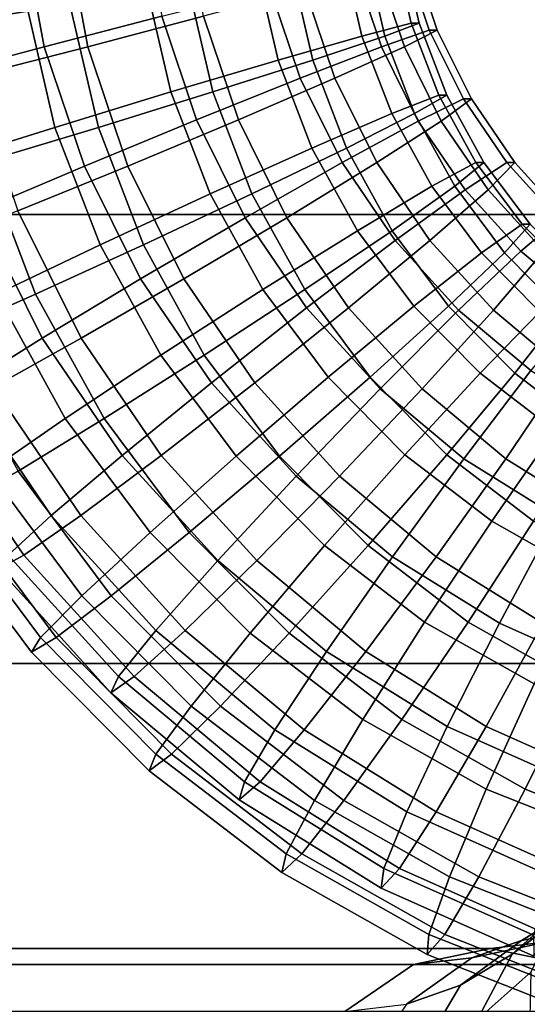
# Model space of a CAD drawing. Extents: x -3137 to 29575, y -3884 to 23650.
# Drawn here: x 4695 to 4712, y 9328 to 9361 of the extents above; entities that cross this region are included whole.
import ezdxf

# ---------------------------------------------------------------- set-up
doc = ezdxf.new("R2010")
doc.units = 0
for name, color, linetype in [('SMB_BEFESTIGUNGEN', 7, 'CONTINUOUS'), ('SMB_KAUSCHE', 7, 'CONTINUOUS'), ('SMB_SPIELEBENE', 7, 'CONTINUOUS')]:
    doc.layers.add(name, color=color, linetype=linetype)

# ---------------------------------------------------------------- blocks, each defined once
blk = doc.blocks.new('__272__')
at = {"layer": 'SMB_SPIELEBENE', "color": 1, "linetype": 'CONTINUOUS'}
for points in [[(-3136.789, -3883.644, 524), (-3136.789, 23650.395, 524), (29575.441, 23650.395, 524), (29575.441, -3883.644, 524)], [(29575.441, -3883.644, 523), (29575.441, 23650.395, 523), (-3136.789, 23650.395, 523), (-3136.789, -3883.644, 523)]]:
    blk.add_3dface(points, dxfattribs=at)
blk = doc.blocks.new('__298__')
at = {"layer": 'SMB_KAUSCHE', "color": 1, "linetype": 'CONTINUOUS'}
for points in [[(4699.541, 9364.607, 45.363), (4700.214, 9361.02, 45.407), (4696.293, 9360.002, 45.521), (4695.518, 9364.137, 45.47)], [(4696.967, 9364.137, 23.612), (4697.743, 9360.002, 23.663), (4701.614, 9361.02, 24.294), (4700.941, 9364.607, 24.249)], [(4695.518, 9364.137, 45.47), (4696.293, 9360.002, 45.521), (4692.603, 9359.02, 44.168), (4691.728, 9363.683, 44.11)], [(4693.032, 9363.683, 24.459), (4693.907, 9359.02, 24.517), (4697.743, 9360.002, 23.663), (4696.967, 9364.137, 23.612)], [(4708.332, 9362.992, 37.368), (4709.149, 9360.555, 37.422), (4707.55, 9359.995, 41.094), (4706.669, 9362.623, 41.036)], [(4707.436, 9362.623, 29.48), (4708.317, 9359.995, 29.538), (4709.416, 9360.555, 33.389), (4708.6, 9362.992, 33.335)], [(4708.6, 9362.992, 33.335), (4709.416, 9360.555, 33.389), (4709.149, 9360.555, 37.422), (4708.332, 9362.992, 37.368)], [(4706.669, 9362.623, 41.036), (4707.55, 9359.995, 41.094), (4704.836, 9358.949, 43.908), (4703.836, 9361.935, 43.842)], [(4704.998, 9361.935, 26.324), (4705.998, 9358.949, 26.39), (4708.317, 9359.995, 29.538), (4707.436, 9362.623, 29.48)], [(4703.836, 9361.935, 43.842), (4704.836, 9358.949, 43.908), (4701.374, 9357.56, 45.484), (4700.214, 9361.02, 45.407)], [(4701.614, 9361.02, 24.294), (4702.774, 9357.56, 24.371), (4705.998, 9358.949, 26.39), (4704.998, 9361.935, 26.324)], [(4700.214, 9361.02, 45.407), (4701.374, 9357.56, 45.484), (4697.63, 9356.014, 45.61), (4696.293, 9360.002, 45.521)], [(4697.743, 9360.002, 23.663), (4699.08, 9356.014, 23.752), (4702.774, 9357.56, 24.371), (4701.614, 9361.02, 24.294)], [(4709.149, 9360.555, 37.422), (4710.292, 9358.255, 37.498), (4708.784, 9357.513, 41.176), (4707.55, 9359.995, 41.094)], [(4708.317, 9359.995, 29.538), (4709.55, 9357.513, 29.62), (4710.56, 9358.255, 33.465), (4709.416, 9360.555, 33.389)], [(4709.416, 9360.555, 33.389), (4710.56, 9358.255, 33.465), (4710.292, 9358.255, 37.498), (4709.149, 9360.555, 37.422)], [(4696.293, 9360.002, 45.521), (4697.63, 9356.014, 45.61), (4694.111, 9354.521, 44.268), (4692.603, 9359.02, 44.168)], [(4693.907, 9359.02, 24.517), (4695.414, 9354.521, 24.617), (4699.08, 9356.014, 23.752), (4697.743, 9360.002, 23.663)], [(4707.55, 9359.995, 41.094), (4708.784, 9357.513, 41.176), (4706.237, 9356.13, 44.001), (4704.836, 9358.949, 43.908)], [(4705.998, 9358.949, 26.39), (4707.399, 9356.13, 26.483), (4709.55, 9357.513, 29.62), (4708.317, 9359.995, 29.538)], [(4704.836, 9358.949, 43.908), (4706.237, 9356.13, 44.001), (4702.998, 9354.292, 45.592), (4701.374, 9357.56, 45.484)], [(4702.774, 9357.56, 24.371), (4704.398, 9354.292, 24.478), (4707.399, 9356.13, 26.483), (4705.998, 9358.949, 26.39)], [(4710.292, 9358.255, 37.498), (4711.741, 9356.133, 37.594), (4710.346, 9355.225, 41.28), (4708.784, 9357.513, 41.176)], [(4709.55, 9357.513, 29.62), (4711.113, 9355.225, 29.724), (4712.009, 9356.133, 33.561), (4710.56, 9358.255, 33.465)], [(4710.56, 9358.255, 33.465), (4712.009, 9356.133, 33.561), (4711.741, 9356.133, 37.594), (4710.292, 9358.255, 37.498)], [(4701.374, 9357.56, 45.484), (4702.998, 9354.292, 45.592), (4699.502, 9352.248, 45.734), (4697.63, 9356.014, 45.61)], [(4699.08, 9356.014, 23.752), (4700.951, 9352.248, 23.876), (4704.398, 9354.292, 24.478), (4702.774, 9357.56, 24.371)], [(4708.784, 9357.513, 41.176), (4710.346, 9355.225, 41.28), (4708.013, 9353.531, 44.119), (4706.237, 9356.13, 44.001)], [(4707.399, 9356.13, 26.483), (4709.174, 9353.531, 26.601), (4711.113, 9355.225, 29.724), (4709.55, 9357.513, 29.62)], [(4697.63, 9356.014, 45.61), (4699.502, 9352.248, 45.734), (4696.222, 9350.274, 44.408), (4694.111, 9354.521, 44.268)], [(4695.414, 9354.521, 24.617), (4697.525, 9350.274, 24.757), (4700.951, 9352.248, 23.876), (4699.08, 9356.014, 23.752)], [(4706.237, 9356.13, 44.001), (4708.013, 9353.531, 44.119), (4705.055, 9351.28, 45.729), (4702.998, 9354.292, 45.592)], [(4704.398, 9354.292, 24.478), (4706.455, 9351.28, 24.615), (4709.174, 9353.531, 26.601), (4707.399, 9356.13, 26.483)], [(4711.741, 9356.133, 37.594), (4713.468, 9354.232, 37.709), (4712.209, 9353.175, 41.403), (4710.346, 9355.225, 41.28)], [(4711.113, 9355.225, 29.724), (4712.975, 9353.175, 29.847), (4713.735, 9354.232, 33.675), (4712.009, 9356.133, 33.561)], [(4712.009, 9356.133, 33.561), (4713.735, 9354.232, 33.675), (4713.468, 9354.232, 37.709), (4711.741, 9356.133, 37.594)], [(4710.346, 9355.225, 41.28), (4712.209, 9353.175, 41.403), (4710.128, 9351.202, 44.259), (4708.013, 9353.531, 44.119)], [(4709.174, 9353.531, 26.601), (4711.29, 9351.202, 26.741), (4712.975, 9353.175, 29.847), (4711.113, 9355.225, 29.724)], [(4694.111, 9354.521, 44.268), (4696.222, 9350.274, 44.408), (4693.601, 9348.636, 41.792), (4691.292, 9353.283, 41.639)], [(4692.272, 9353.283, 26.85), (4694.582, 9348.636, 27.004), (4697.525, 9350.274, 24.757), (4695.414, 9354.521, 24.617)], [(4702.998, 9354.292, 45.592), (4705.055, 9351.28, 45.729), (4701.873, 9348.777, 45.891), (4699.502, 9352.248, 45.734)], [(4700.951, 9352.248, 23.876), (4703.323, 9348.777, 24.033), (4706.455, 9351.28, 24.615), (4704.398, 9354.292, 24.478)], [(4713.468, 9354.232, 37.709), (4715.439, 9352.588, 37.84), (4714.335, 9351.401, 41.544), (4712.209, 9353.175, 41.403)], [(4708.013, 9353.531, 44.119), (4710.128, 9351.202, 44.259), (4707.507, 9348.581, 45.891), (4705.055, 9351.28, 45.729)], [(4706.455, 9351.28, 24.615), (4708.907, 9348.581, 24.777), (4711.29, 9351.202, 26.741), (4709.174, 9353.531, 26.601)], [(4712.209, 9353.175, 41.403), (4714.335, 9351.401, 41.544), (4712.543, 9349.187, 44.419), (4710.128, 9351.202, 44.259)], [(4711.29, 9351.202, 26.741), (4713.705, 9349.187, 26.901), (4715.102, 9351.401, 29.988), (4712.975, 9353.175, 29.847)], [(4699.502, 9352.248, 45.734), (4701.873, 9348.777, 45.891), (4698.897, 9346.358, 44.585), (4696.222, 9350.274, 44.408)], [(4697.525, 9350.274, 24.757), (4700.2, 9346.358, 24.935), (4703.323, 9348.777, 24.033), (4700.951, 9352.248, 23.876)], [(4705.055, 9351.28, 45.729), (4707.507, 9348.581, 45.891), (4704.699, 9345.666, 46.079), (4701.873, 9348.777, 45.891)], [(4703.323, 9348.777, 24.033), (4706.149, 9345.666, 24.221), (4708.907, 9348.581, 24.777), (4706.455, 9351.28, 24.615)], [(4710.128, 9351.202, 44.259), (4712.543, 9349.187, 44.419), (4710.306, 9346.246, 46.077), (4707.507, 9348.581, 45.891)], [(4708.907, 9348.581, 24.777), (4711.706, 9346.246, 24.963), (4713.705, 9349.187, 26.901), (4711.29, 9351.202, 26.741)], [(4696.222, 9350.274, 44.408), (4698.897, 9346.358, 44.585), (4696.527, 9344.352, 41.987), (4693.601, 9348.636, 41.792)], [(4694.582, 9348.636, 27.004), (4697.508, 9344.352, 27.198), (4700.2, 9346.358, 24.935), (4697.525, 9350.274, 24.757)], [(4712.543, 9349.187, 44.419), (4715.212, 9347.525, 44.596), (4713.399, 9344.319, 46.282), (4710.306, 9346.246, 46.077)], [(4711.706, 9346.246, 24.963), (4714.8, 9344.319, 25.168), (4716.374, 9347.525, 27.079), (4713.705, 9349.187, 26.901)], [(4693.601, 9348.636, 41.792), (4696.527, 9344.352, 41.987), (4695.086, 9343.028, 38.446), (4691.994, 9347.555, 38.241)], [(4692.519, 9347.555, 30.311), (4695.612, 9343.028, 30.517), (4697.508, 9344.352, 27.198), (4694.582, 9348.636, 27.004)], [(4701.873, 9348.777, 45.891), (4704.699, 9345.666, 46.079), (4702.084, 9342.849, 44.797), (4698.897, 9346.358, 44.585)], [(4700.2, 9346.358, 24.935), (4703.387, 9342.849, 25.146), (4706.149, 9345.666, 24.221), (4703.323, 9348.777, 24.033)], [(4707.507, 9348.581, 45.891), (4710.306, 9346.246, 46.077), (4707.925, 9342.974, 46.293), (4704.699, 9345.666, 46.079)], [(4706.149, 9345.666, 24.221), (4709.375, 9342.974, 24.435), (4711.706, 9346.246, 24.963), (4708.907, 9348.581, 24.777)], [(4691.616, 9347.178, 34.234), (4694.766, 9342.566, 34.443), (4695.612, 9343.028, 30.517), (4692.519, 9347.555, 30.311)], [(4698.897, 9346.358, 44.585), (4702.084, 9342.849, 44.797), (4700.014, 9340.513, 42.218), (4696.527, 9344.352, 41.987)], [(4697.508, 9344.352, 27.198), (4700.995, 9340.513, 27.429), (4703.387, 9342.849, 25.146), (4700.2, 9346.358, 24.935)], [(4710.306, 9346.246, 46.077), (4713.399, 9344.319, 46.282), (4711.491, 9340.753, 46.529), (4707.925, 9342.974, 46.293)], [(4709.375, 9342.974, 24.435), (4712.94, 9340.753, 24.671), (4714.8, 9344.319, 25.168), (4711.706, 9346.246, 24.963)], [(4704.699, 9345.666, 46.079), (4707.925, 9342.974, 46.293), (4705.723, 9339.813, 45.038), (4702.084, 9342.849, 44.797)], [(4703.387, 9342.849, 25.146), (4707.026, 9339.813, 25.388), (4709.375, 9342.974, 24.435), (4706.149, 9345.666, 24.221)], [(4696.527, 9344.352, 41.987), (4700.014, 9340.513, 42.218), (4698.77, 9338.971, 38.691), (4695.086, 9343.028, 38.446)], [(4695.612, 9343.028, 30.517), (4699.296, 9338.971, 30.761), (4700.995, 9340.513, 27.429), (4697.508, 9344.352, 27.198)], [(4713.399, 9344.319, 46.282), (4716.728, 9342.837, 46.503), (4715.327, 9339.046, 46.784), (4711.491, 9340.753, 46.529)], [(4694.766, 9342.566, 34.443), (4698.52, 9338.433, 34.692), (4699.296, 9338.971, 30.761), (4695.612, 9343.028, 30.517)], [(4695.086, 9343.028, 38.446), (4698.77, 9338.971, 38.691), (4698.52, 9338.433, 34.692), (4694.766, 9342.566, 34.443)], [(4702.084, 9342.849, 44.797), (4705.723, 9339.813, 45.038), (4703.996, 9337.191, 42.482), (4700.014, 9340.513, 42.218)], [(4700.995, 9340.513, 27.429), (4704.976, 9337.191, 27.693), (4707.026, 9339.813, 25.388), (4703.387, 9342.849, 25.146)], [(4707.925, 9342.974, 46.293), (4711.491, 9340.753, 46.529), (4709.744, 9337.309, 45.305), (4705.723, 9339.813, 45.038)], [(4707.026, 9339.813, 25.388), (4711.047, 9337.309, 25.654), (4712.94, 9340.753, 24.671), (4709.375, 9342.974, 24.435)], [(4711.491, 9340.753, 46.529), (4715.327, 9339.046, 46.784), (4714.071, 9335.383, 45.592), (4709.744, 9337.309, 45.305)], [(4711.047, 9337.309, 25.654), (4715.375, 9335.383, 25.941), (4716.777, 9339.046, 24.926), (4712.94, 9340.753, 24.671)], [(4700.014, 9340.513, 42.218), (4703.996, 9337.191, 42.482), (4702.977, 9335.462, 38.97), (4698.77, 9338.971, 38.691)], [(4699.296, 9338.971, 30.761), (4703.503, 9335.462, 31.04), (4704.976, 9337.191, 27.693), (4700.995, 9340.513, 27.429)], [(4705.723, 9339.813, 45.038), (4709.744, 9337.309, 45.305), (4708.395, 9334.451, 42.774), (4703.996, 9337.191, 42.482)], [(4704.976, 9337.191, 27.693), (4709.376, 9334.451, 27.985), (4711.047, 9337.309, 25.654), (4707.026, 9339.813, 25.388)], [(4698.52, 9338.433, 34.692), (4702.806, 9334.858, 34.976), (4703.503, 9335.462, 31.04), (4699.296, 9338.971, 30.761)], [(4698.77, 9338.971, 38.691), (4702.977, 9335.462, 38.97), (4702.806, 9334.858, 34.976), (4698.52, 9338.433, 34.692)], [(4703.996, 9337.191, 42.482), (4708.395, 9334.451, 42.774), (4707.627, 9332.566, 39.278), (4702.977, 9335.462, 38.97)], [(4703.503, 9335.462, 31.04), (4708.153, 9332.566, 31.348), (4709.376, 9334.451, 27.985), (4704.976, 9337.191, 27.693)], [(4709.744, 9337.309, 45.305), (4714.071, 9335.383, 45.592), (4713.13, 9332.344, 43.088), (4708.395, 9334.451, 42.774)], [(4709.376, 9334.451, 27.985), (4714.111, 9332.344, 28.299), (4715.375, 9335.383, 25.941), (4711.047, 9337.309, 25.654)], [(4702.806, 9334.858, 34.976), (4707.542, 9331.908, 35.29), (4708.153, 9332.566, 31.348), (4703.503, 9335.462, 31.04)], [(4702.977, 9335.462, 38.97), (4707.627, 9332.566, 39.278), (4707.542, 9331.908, 35.29), (4702.806, 9334.858, 34.976)], [(4708.395, 9334.451, 42.774), (4713.13, 9332.344, 43.088), (4712.63, 9330.339, 39.61), (4707.627, 9332.566, 39.278)], [(4708.153, 9332.566, 31.348), (4713.156, 9330.339, 31.68), (4714.111, 9332.344, 28.299), (4709.376, 9334.451, 27.985)], [(4707.542, 9331.908, 35.29), (4712.639, 9329.64, 35.628), (4713.156, 9330.339, 31.68), (4708.153, 9332.566, 31.348)], [(4707.627, 9332.566, 39.278), (4712.63, 9330.339, 39.61), (4712.639, 9329.64, 35.628), (4707.542, 9331.908, 35.29)]]:
    blk.add_3dface(points, dxfattribs=at)
blk = doc.blocks.new('__299__')
at = {"layer": 'SMB_KAUSCHE', "color": 1, "linetype": 'CONTINUOUS'}
for points in [[(4691.93, 9360.788, 44.123), (4691.503, 9365.513, 44.095), (4695.317, 9365.597, 45.457), (4695.697, 9361.407, 45.482)], [(4697.146, 9361.407, 23.624), (4696.767, 9365.597, 23.598), (4692.806, 9365.513, 24.444), (4693.234, 9360.788, 24.473)], [(4704.101, 9359.556, 43.859), (4703.389, 9362.624, 43.812), (4706.276, 9363.057, 41.01), (4706.903, 9360.357, 41.051)], [(4707.669, 9360.357, 29.495), (4707.042, 9363.057, 29.454), (4704.551, 9362.624, 26.294), (4705.263, 9359.556, 26.342)], [(4706.903, 9360.357, 41.051), (4706.276, 9363.057, 41.01), (4707.967, 9363.29, 37.344), (4708.549, 9360.786, 37.383)], [(4708.816, 9360.786, 33.349), (4708.235, 9363.29, 33.31), (4707.042, 9363.057, 29.454), (4707.669, 9360.357, 29.495)], [(4708.549, 9360.786, 37.383), (4707.967, 9363.29, 37.344), (4708.235, 9363.29, 33.31), (4708.816, 9360.786, 33.349)], [(4700.521, 9358.492, 45.428), (4699.696, 9362.047, 45.373), (4703.389, 9362.624, 43.812), (4704.101, 9359.556, 43.859)], [(4705.263, 9359.556, 26.342), (4704.551, 9362.624, 26.294), (4701.097, 9362.047, 24.259), (4701.922, 9358.492, 24.314)], [(4696.648, 9357.309, 45.545), (4695.697, 9361.407, 45.482), (4699.696, 9362.047, 45.373), (4700.521, 9358.492, 45.428)], [(4701.922, 9358.492, 24.314), (4701.097, 9362.047, 24.259), (4697.146, 9361.407, 23.624), (4698.098, 9357.309, 23.687)], [(4693.003, 9356.166, 44.194), (4691.93, 9360.788, 44.123), (4695.697, 9361.407, 45.482), (4696.648, 9357.309, 45.545)], [(4698.098, 9357.309, 23.687), (4697.146, 9361.407, 23.624), (4693.234, 9360.788, 24.473), (4694.306, 9356.166, 24.544)], [(4707.895, 9357.768, 41.117), (4706.903, 9360.357, 41.051), (4708.549, 9360.786, 37.383), (4709.468, 9358.386, 37.444)], [(4709.736, 9358.386, 33.41), (4708.816, 9360.786, 33.349), (4707.669, 9360.357, 29.495), (4708.661, 9357.768, 29.561)], [(4709.468, 9358.386, 37.444), (4708.549, 9360.786, 37.383), (4708.816, 9360.786, 33.349), (4709.736, 9358.386, 33.41)], [(4705.228, 9356.616, 43.934), (4704.101, 9359.556, 43.859), (4706.903, 9360.357, 41.051), (4707.895, 9357.768, 41.117)], [(4708.661, 9357.768, 29.561), (4707.669, 9360.357, 29.495), (4705.263, 9359.556, 26.342), (4706.39, 9356.616, 26.416)], [(4701.827, 9355.085, 45.514), (4700.521, 9358.492, 45.428), (4704.101, 9359.556, 43.859), (4705.228, 9356.616, 43.934)], [(4706.39, 9356.616, 26.416), (4705.263, 9359.556, 26.342), (4701.922, 9358.492, 24.314), (4703.228, 9355.085, 24.401)], [(4698.153, 9353.381, 45.645), (4696.648, 9357.309, 45.545), (4700.521, 9358.492, 45.428), (4701.827, 9355.085, 45.514)], [(4703.228, 9355.085, 24.401), (4701.922, 9358.492, 24.314), (4698.098, 9357.309, 23.687), (4699.603, 9353.381, 23.786)], [(4709.233, 9355.341, 41.206), (4707.895, 9357.768, 41.117), (4709.468, 9358.386, 37.444), (4710.709, 9356.136, 37.526)], [(4710.977, 9356.136, 33.492), (4709.736, 9358.386, 33.41), (4708.661, 9357.768, 29.561), (4709.999, 9355.341, 29.65)], [(4710.709, 9356.136, 37.526), (4709.468, 9358.386, 37.444), (4709.736, 9358.386, 33.41), (4710.977, 9356.136, 33.492)], [(4706.748, 9353.859, 44.035), (4705.228, 9356.616, 43.934), (4707.895, 9357.768, 41.117), (4709.233, 9355.341, 41.206)], [(4709.999, 9355.341, 29.65), (4708.661, 9357.768, 29.561), (4706.39, 9356.616, 26.416), (4707.91, 9353.859, 26.517)], [(4694.701, 9351.736, 44.307), (4693.003, 9356.166, 44.194), (4696.648, 9357.309, 45.545), (4698.153, 9353.381, 45.645)], [(4699.603, 9353.381, 23.786), (4698.098, 9357.309, 23.687), (4694.306, 9356.166, 24.544), (4696.004, 9351.736, 24.656)], [(4703.589, 9351.89, 45.631), (4701.827, 9355.085, 45.514), (4705.228, 9356.616, 43.934), (4706.748, 9353.859, 44.035)], [(4707.91, 9353.859, 26.517), (4706.39, 9356.616, 26.416), (4703.228, 9355.085, 24.401), (4704.989, 9351.89, 24.518)], [(4696.004, 9351.736, 24.656), (4694.306, 9356.166, 24.544), (4691.06, 9355.217, 26.77), (4692.918, 9350.371, 26.893)], [(4710.892, 9353.122, 41.316), (4709.233, 9355.341, 41.206), (4710.709, 9356.136, 37.526), (4712.247, 9354.079, 37.628)], [(4712.515, 9354.079, 33.594), (4710.977, 9356.136, 33.492), (4709.999, 9355.341, 29.65), (4711.658, 9353.122, 29.76)], [(4712.247, 9354.079, 37.628), (4710.709, 9356.136, 37.526), (4710.977, 9356.136, 33.492), (4712.515, 9354.079, 33.594)], [(4708.632, 9351.339, 44.16), (4706.748, 9353.859, 44.035), (4709.233, 9355.341, 41.206), (4710.892, 9353.122, 41.316)], [(4711.658, 9353.122, 29.76), (4709.999, 9355.341, 29.65), (4707.91, 9353.859, 26.517), (4709.794, 9351.339, 26.642)], [(4700.183, 9349.699, 45.779), (4698.153, 9353.381, 45.645), (4701.827, 9355.085, 45.514), (4703.589, 9351.89, 45.631)], [(4704.989, 9351.89, 24.518), (4703.228, 9355.085, 24.401), (4699.603, 9353.381, 23.786), (4701.633, 9349.699, 23.921)], [(4705.773, 9348.969, 45.776), (4703.589, 9351.89, 45.631), (4706.748, 9353.859, 44.035), (4708.632, 9351.339, 44.16)], [(4709.794, 9351.339, 26.642), (4707.91, 9353.859, 26.517), (4704.989, 9351.89, 24.518), (4707.173, 9348.969, 24.662)], [(4712.84, 9351.154, 41.445), (4710.892, 9353.122, 41.316), (4712.247, 9354.079, 37.628), (4714.053, 9352.254, 37.748)], [(4714.321, 9352.254, 33.714), (4712.515, 9354.079, 33.594), (4711.658, 9353.122, 29.76), (4713.606, 9351.154, 29.889)], [(4714.053, 9352.254, 37.748), (4712.247, 9354.079, 37.628), (4712.515, 9354.079, 33.594), (4714.321, 9352.254, 33.714)], [(4696.991, 9347.583, 44.459), (4694.701, 9351.736, 44.307), (4698.153, 9353.381, 45.645), (4700.183, 9349.699, 45.779)], [(4701.633, 9349.699, 23.921), (4699.603, 9353.381, 23.786), (4696.004, 9351.736, 24.656), (4698.294, 9347.583, 24.808)], [(4710.845, 9349.102, 44.307), (4708.632, 9351.339, 44.16), (4710.892, 9353.122, 41.316), (4712.84, 9351.154, 41.445)], [(4713.606, 9351.154, 29.889), (4711.658, 9353.122, 29.76), (4709.794, 9351.339, 26.642), (4712.007, 9349.102, 26.789)], [(4702.701, 9346.332, 45.946), (4700.183, 9349.699, 45.779), (4703.589, 9351.89, 45.631), (4705.773, 9348.969, 45.776)], [(4707.173, 9348.969, 24.662), (4704.989, 9351.89, 24.518), (4701.633, 9349.699, 23.921), (4704.15, 9346.332, 24.088)], [(4694.443, 9345.827, 41.848), (4691.937, 9350.371, 41.682), (4694.701, 9351.736, 44.307), (4696.991, 9347.583, 44.459)], [(4698.294, 9347.583, 24.808), (4696.004, 9351.736, 24.656), (4692.918, 9350.371, 26.893), (4695.423, 9345.827, 27.059)], [(4708.338, 9346.377, 45.946), (4705.773, 9348.969, 45.776), (4708.632, 9351.339, 44.16), (4710.845, 9349.102, 44.307)], [(4712.007, 9349.102, 26.789), (4709.794, 9351.339, 26.642), (4707.173, 9348.969, 24.662), (4709.738, 9346.377, 24.832)], [(4713.344, 9347.192, 44.472), (4710.845, 9349.102, 44.307), (4712.84, 9351.154, 41.445), (4715.04, 9349.472, 41.591)], [(4715.806, 9349.472, 30.035), (4713.606, 9351.154, 29.889), (4712.007, 9349.102, 26.789), (4714.506, 9347.192, 26.955)], [(4699.83, 9343.785, 44.647), (4696.991, 9347.583, 44.459), (4700.183, 9349.699, 45.779), (4702.701, 9346.332, 45.946)], [(4704.15, 9346.332, 24.088), (4701.633, 9349.699, 23.921), (4698.294, 9347.583, 24.808), (4701.133, 9343.785, 24.997)], [(4705.656, 9343.345, 46.142), (4702.701, 9346.332, 45.946), (4705.773, 9348.969, 45.776), (4708.338, 9346.377, 45.946)], [(4709.738, 9346.377, 24.832), (4707.173, 9348.969, 24.662), (4704.15, 9346.332, 24.088), (4707.106, 9343.345, 24.284)], [(4711.234, 9344.163, 46.138), (4708.338, 9346.377, 45.946), (4710.845, 9349.102, 44.307), (4713.344, 9347.192, 44.472)], [(4714.506, 9347.192, 26.955), (4712.007, 9349.102, 26.789), (4709.738, 9346.377, 24.832), (4712.634, 9344.163, 25.025)], [(4697.549, 9341.673, 42.054), (4694.443, 9345.827, 41.848), (4696.991, 9347.583, 44.459), (4699.83, 9343.785, 44.647)], [(4701.133, 9343.785, 24.997), (4698.294, 9347.583, 24.808), (4695.423, 9345.827, 27.059), (4698.529, 9341.673, 27.265)], [(4714.406, 9342.371, 46.349), (4711.234, 9344.163, 46.138), (4713.344, 9347.192, 44.472), (4716.081, 9345.646, 44.654)], [(4703.164, 9340.416, 44.868), (4699.83, 9343.785, 44.647), (4702.701, 9346.332, 45.946), (4705.656, 9343.345, 46.142)], [(4707.106, 9343.345, 24.284), (4704.15, 9346.332, 24.088), (4701.133, 9343.785, 24.997), (4704.467, 9340.416, 25.218)], [(4708.995, 9340.794, 46.364), (4705.656, 9343.345, 46.142), (4708.338, 9346.377, 45.946), (4711.234, 9344.163, 46.138)], [(4712.634, 9344.163, 25.025), (4709.738, 9346.377, 24.832), (4707.106, 9343.345, 24.284), (4710.444, 9340.794, 24.506)], [(4696.165, 9340.279, 38.518), (4692.883, 9344.669, 38.3), (4694.443, 9345.827, 41.848), (4697.549, 9341.673, 42.054)], [(4698.529, 9341.673, 27.265), (4695.423, 9345.827, 27.059), (4693.409, 9344.669, 30.37), (4696.691, 9340.279, 30.588)], [(4696.691, 9340.279, 30.588), (4693.409, 9344.669, 30.37), (4692.522, 9344.265, 34.294), (4695.865, 9339.792, 34.516)], [(4695.865, 9339.792, 34.516), (4692.522, 9344.265, 34.294), (4692.883, 9344.669, 38.3), (4696.165, 9340.279, 38.518)], [(4712.651, 9338.727, 46.606), (4708.995, 9340.794, 46.364), (4711.234, 9344.163, 46.138), (4714.406, 9342.371, 46.349)], [(4715.807, 9342.371, 25.235), (4712.634, 9344.163, 25.025), (4710.444, 9340.794, 24.506), (4714.101, 9338.727, 24.748)], [(4701.196, 9337.986, 42.296), (4697.549, 9341.673, 42.054), (4699.83, 9343.785, 44.647), (4703.164, 9340.416, 44.868)], [(4704.467, 9340.416, 25.218), (4701.133, 9343.785, 24.997), (4698.529, 9341.673, 27.265), (4702.177, 9337.986, 27.507)], [(4706.929, 9337.539, 45.118), (4703.164, 9340.416, 44.868), (4705.656, 9343.345, 46.142), (4708.995, 9340.794, 46.364)], [(4710.444, 9340.794, 24.506), (4707.106, 9343.345, 24.284), (4704.467, 9340.416, 25.218), (4708.232, 9337.539, 25.468)], [(4700.019, 9336.383, 38.774), (4696.165, 9340.279, 38.518), (4697.549, 9341.673, 42.054), (4701.196, 9337.986, 42.296)], [(4702.177, 9337.986, 27.507), (4698.529, 9341.673, 27.265), (4696.691, 9340.279, 30.588), (4700.545, 9336.383, 30.844)], [(4711.053, 9335.208, 45.391), (4706.929, 9337.539, 45.118), (4708.995, 9340.794, 46.364), (4712.651, 9338.727, 46.606)], [(4714.101, 9338.727, 24.748), (4710.444, 9340.794, 24.506), (4708.232, 9337.539, 25.468), (4712.356, 9335.208, 25.741)], [(4705.315, 9334.838, 42.569), (4701.196, 9337.986, 42.296), (4703.164, 9340.416, 44.868), (4706.929, 9337.539, 45.118)], [(4708.232, 9337.539, 25.468), (4704.467, 9340.416, 25.218), (4702.177, 9337.986, 27.507), (4706.296, 9334.838, 27.781)], [(4700.545, 9336.383, 30.844), (4696.691, 9340.279, 30.588), (4695.865, 9339.792, 34.516), (4699.792, 9335.824, 34.776)], [(4699.792, 9335.824, 34.776), (4695.865, 9339.792, 34.516), (4696.165, 9340.279, 38.518), (4700.019, 9336.383, 38.774)], [(4715.459, 9333.469, 45.684), (4711.053, 9335.208, 45.391), (4712.651, 9338.727, 46.606), (4716.557, 9337.186, 46.865)], [(4718.007, 9337.186, 25.007), (4714.101, 9338.727, 24.748), (4712.356, 9335.208, 25.741), (4716.762, 9333.469, 26.033)], [(4704.372, 9333.057, 39.062), (4700.019, 9336.383, 38.774), (4701.196, 9337.986, 42.296), (4705.315, 9334.838, 42.569)], [(4706.296, 9334.838, 27.781), (4702.177, 9337.986, 27.507), (4700.545, 9336.383, 30.844), (4704.898, 9333.057, 31.132)], [(4709.828, 9332.289, 42.869), (4705.315, 9334.838, 42.569), (4706.929, 9337.539, 45.118), (4711.053, 9335.208, 45.391)], [(4712.356, 9335.208, 25.741), (4708.232, 9337.539, 25.468), (4706.296, 9334.838, 27.781), (4710.808, 9332.289, 28.08)], [(4704.898, 9333.057, 31.132), (4700.545, 9336.383, 30.844), (4699.792, 9335.824, 34.776), (4704.226, 9332.435, 35.07)], [(4704.226, 9332.435, 35.07), (4699.792, 9335.824, 34.776), (4700.019, 9336.383, 38.774), (4704.372, 9333.057, 39.062)], [(4714.647, 9330.386, 43.188), (4709.828, 9332.289, 42.869), (4711.053, 9335.208, 45.391), (4715.459, 9333.469, 45.684)], [(4716.762, 9333.469, 26.033), (4712.356, 9335.208, 25.741), (4710.808, 9332.289, 28.08), (4715.628, 9330.386, 28.4)], [(4709.14, 9330.362, 39.379), (4704.372, 9333.057, 39.062), (4705.315, 9334.838, 42.569), (4709.828, 9332.289, 42.869)], [(4710.808, 9332.289, 28.08), (4706.296, 9334.838, 27.781), (4704.898, 9333.057, 31.132), (4709.666, 9330.362, 31.449)], [(4709.666, 9330.362, 31.449), (4704.898, 9333.057, 31.132), (4704.226, 9332.435, 35.07), (4709.084, 9329.69, 35.392)], [(4709.084, 9329.69, 35.392), (4704.226, 9332.435, 35.07), (4704.372, 9333.057, 39.062), (4709.14, 9330.362, 39.379)], [(4714.233, 9328.352, 39.716), (4709.14, 9330.362, 39.379), (4709.828, 9332.289, 42.869), (4714.647, 9330.386, 43.188)], [(4715.628, 9330.386, 28.4), (4710.808, 9332.289, 28.08), (4709.666, 9330.362, 31.449), (4714.759, 9328.352, 31.786)], [(4714.759, 9328.352, 31.786), (4709.666, 9330.362, 31.449), (4709.084, 9329.69, 35.392), (4714.272, 9327.642, 35.737)], [(4714.272, 9327.642, 35.737), (4709.084, 9329.69, 35.392), (4709.14, 9330.362, 39.379), (4714.233, 9328.352, 39.716)]]:
    blk.add_3dface(points, dxfattribs=at)
blk = doc.blocks.new('__371__')
at = {"layer": 'SMB_BEFESTIGUNGEN', "color": 1, "linetype": 'CONTINUOUS'}
for points in [[(4029.724, 9339.403, -404.476), (4718.944, 9339.403, 92.994), (4718.944, 9354.403, 92.994), (4029.724, 9354.403, -404.476)], [(4718.944, 9354.403, 92.994), (4718.944, 9339.403, 92.994), (4694.023, 9339.403, 127.521), (4694.023, 9354.403, 127.521)]]:
    blk.add_3dface(points, dxfattribs=at)
mesh = blk.add_polyface(dxfattribs=at)
corners = [(3994.608, 9354.403, -355.825), (4660.842, 9354.403, 78.632), (4664.857, 9354.403, 77.983), (4657.224, 9354.403, 80.489), (4654.357, 9354.403, 83.374), (4652.522, 9354.403, 87.004), (4651.898, 9354.403, 91.023), (4652.547, 9354.403, 95.038), (4668.648, 9354.403, 130.688), (4654.404, 9354.403, 98.657), (4657.289, 9354.403, 101.524), (4660.919, 9354.403, 103.359), (4664.938, 9354.403, 103.983), (4694.023, 9354.403, 127.521), (4718.944, 9354.403, 92.994), (4029.724, 9354.403, -404.476), (4668.876, 9354.403, 78.606), (4672.506, 9354.403, 80.442), (4675.391, 9354.403, 83.309), (4677.249, 9354.403, 86.927), (4677.898, 9354.403, 90.942), (4677.274, 9354.403, 94.961), (4675.439, 9354.403, 98.591), (4672.572, 9354.403, 101.476), (4668.954, 9354.403, 103.334)]
mesh.append_faces([[corners[k] for k in face] for face in [(0, 14, 15)]], dxfattribs={"vtx0": -1, "color": 1})
mesh.append_faces([[corners[k] for k in face] for face in [(1, 0, 3), (3, 0, 4), (4, 0, 5), (5, 0, 6), (6, 0, 7), (7, 8, 9), (9, 8, 10), (10, 8, 11), (11, 8, 12), (16, 0, 2), (14, 21, 13)]], dxfattribs={"vtx0": -1, "vtx1": -1, "color": 1})
mesh.append_faces([[corners[k] for k in face] for face in [(14, 0, 16)]], dxfattribs={"vtx0": -1, "vtx1": -1, "vtx2": -1, "color": 1})
mesh.append_faces([[corners[k] for k in face] for face in [(0, 1, 2), (7, 0, 8), (12, 8, 13), (14, 16, 17), (14, 17, 18), (14, 18, 19), (14, 19, 20), (14, 20, 21), (13, 21, 22), (13, 22, 23), (13, 23, 24), (13, 24, 12)]], dxfattribs={"vtx0": -1, "vtx2": -1, "color": 1})
mesh = blk.add_polyface(dxfattribs=at)
corners = [(4718.944, 9339.403, 92.994), (3994.608, 9339.403, -355.825), (4029.724, 9339.403, -404.476), (4668.876, 9339.403, 78.606), (4664.857, 9339.403, 77.983), (4672.506, 9339.403, 80.442), (4675.391, 9339.403, 83.309), (4677.249, 9339.403, 86.927), (4677.898, 9339.403, 90.942), (4677.274, 9339.403, 94.961), (4694.023, 9339.403, 127.521), (4675.439, 9339.403, 98.591), (4672.572, 9339.403, 101.476), (4668.954, 9339.403, 103.334), (4664.938, 9339.403, 103.983), (4652.547, 9339.403, 95.038), (4668.648, 9339.403, 130.688), (4651.898, 9339.403, 91.023), (4652.522, 9339.403, 87.004), (4654.357, 9339.403, 83.374), (4657.224, 9339.403, 80.489), (4660.842, 9339.403, 78.632), (4654.404, 9339.403, 98.657), (4657.289, 9339.403, 101.524), (4660.919, 9339.403, 103.359)]
mesh.append_faces([[corners[k] for k in face] for face in [(0, 1, 2)]], dxfattribs={"vtx0": -1, "color": 1})
mesh.append_faces([[corners[k] for k in face] for face in [(3, 0, 5), (5, 0, 6), (6, 0, 7), (7, 0, 8), (8, 0, 9), (9, 10, 11), (11, 10, 12), (12, 10, 13), (13, 10, 14), (1, 15, 16), (15, 1, 17), (17, 1, 18), (18, 1, 19), (19, 1, 20), (20, 1, 21), (21, 1, 4), (16, 14, 10)]], dxfattribs={"vtx0": -1, "vtx1": -1, "color": 1})
mesh.append_faces([[corners[k] for k in face] for face in [(1, 0, 3)]], dxfattribs={"vtx0": -1, "vtx1": -1, "vtx2": -1, "color": 1})
mesh.append_faces([[corners[k] for k in face] for face in [(1, 3, 4), (9, 0, 10), (16, 15, 22), (16, 22, 23), (16, 23, 24), (16, 24, 14)]], dxfattribs={"vtx0": -1, "vtx2": -1, "color": 1})
blk = doc.blocks.new('__380__')
at = {"layer": 'SMB_BEFESTIGUNGEN', "color": 1, "linetype": 'CONTINUOUS'}
for points in [[(4715.277, 9332.426, 26.073), (4713.807, 9331.117, 27.797), (4711.915, 9329.706, 25.29), (4713.517, 9331.131, 23.411)], [(4716.241, 9331.604, 30.181), (4714.71, 9330.677, 31.977), (4712.226, 9330.161, 29.651), (4713.807, 9331.117, 27.797)], [(4713.807, 9331.117, 27.797), (4712.226, 9330.161, 29.651), (4710.193, 9328.664, 27.31), (4711.915, 9329.706, 25.29)], [(4713.517, 9331.131, 23.411), (4711.915, 9329.706, 25.29), (4710.75, 9327.507, 22.905), (4712.557, 9329.115, 20.786)], [(4714.71, 9330.677, 31.977), (4713.105, 9330.113, 33.859), (4710.571, 9329.579, 31.592), (4712.226, 9330.161, 29.651)], [(4711.197, 9329.892, 36.096), (4677.724, 9329.892, 75.351), (4675.138, 9329.354, 73.146), (4708.624, 9329.354, 33.875)], [(4713.797, 9329.354, 38.287), (4680.311, 9329.354, 77.557), (4677.724, 9329.892, 75.351), (4711.197, 9329.892, 36.096)], [(4712.226, 9330.161, 29.651), (4710.571, 9329.579, 31.592), (4708.389, 9328.03, 29.425), (4710.193, 9328.664, 27.31)], [(4713.105, 9330.113, 33.859), (4711.197, 9329.892, 36.096), (4708.624, 9329.354, 33.875), (4710.571, 9329.579, 31.592)], [(4715.744, 9329.579, 36.003), (4713.797, 9329.354, 38.287), (4711.197, 9329.892, 36.096), (4713.105, 9330.113, 33.859)], [(4710.571, 9329.579, 31.592), (4708.624, 9329.354, 33.875), (4706.328, 9327.792, 31.841), (4708.389, 9328.03, 29.425)], [(4711.915, 9329.706, 25.29), (4710.193, 9328.664, 27.31), (4708.808, 9326.332, 25.183), (4710.75, 9327.507, 22.905)], [(4708.624, 9329.354, 33.875), (4675.138, 9329.354, 73.146), (4672.805, 9327.792, 71.156), (4706.328, 9327.792, 31.841)], [(4716.168, 9327.792, 40.232), (4682.644, 9327.792, 79.546), (4680.311, 9329.354, 77.557), (4713.797, 9329.354, 38.287)], [(4712.557, 9329.115, 20.786), (4710.75, 9327.507, 22.905), (4710.427, 9324.736, 20.876), (4712.492, 9326.574, 18.454)], [(4710.193, 9328.664, 27.31), (4708.389, 9328.03, 29.425), (4706.773, 9325.617, 27.569), (4708.808, 9326.332, 25.183)]]:
    blk.add_3dface(points, dxfattribs=at)

msp = doc.modelspace()

# ---------------------------------------------------------------- block references
at = {"layer": 'SMB_BEFESTIGUNGEN', "color": 1, "linetype": 'CONTINUOUS'}
for name in ['__380__', '__371__']:
    msp.add_blockref(name, (0, 0), dxfattribs=at)
at = {"layer": 'SMB_KAUSCHE', "color": 1, "linetype": 'CONTINUOUS'}
for name in ['__298__', '__299__']:
    msp.add_blockref(name, (0, 0), dxfattribs=at)
at = {"layer": 'SMB_SPIELEBENE', "color": 1, "linetype": 'CONTINUOUS'}
msp.add_blockref('__272__', (0, 0), dxfattribs=at)

doc.saveas('drawing.dxf')
